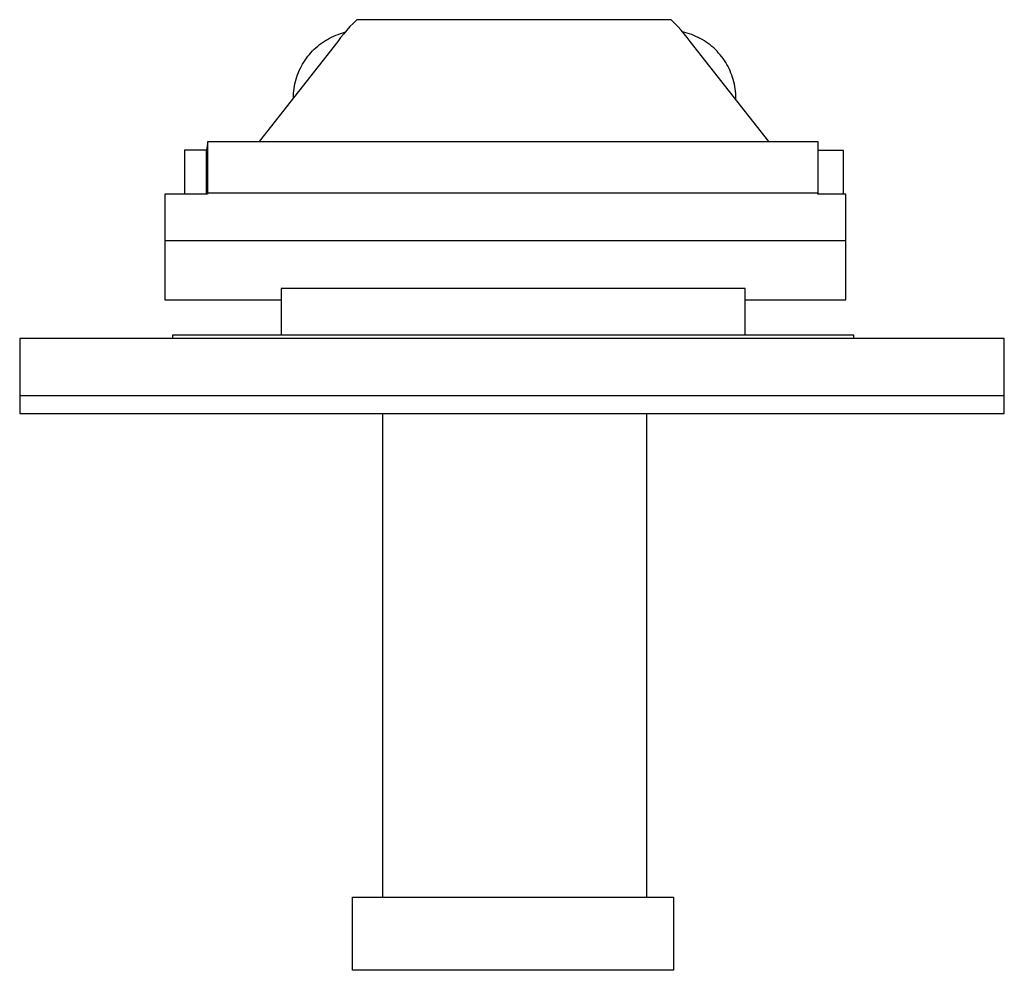
# Model space of a CAD drawing. Units: millimetres. Extents: x -835 to 958, y -901 to 976.
# Drawn here: x 277 to 378, y -773 to -675 of the extents above; entities that cross this region are included whole.
import ezdxf

# ---------------------------------------------------------------- set-up
doc = ezdxf.new("R2010")
doc.units = ezdxf.units.MM
doc.header["$MEASUREMENT"] = 0
doc.layers.add('Default', color=7, linetype='Continuous', true_color=0x000000)

msp = doc.modelspace()

# ---------------------------------------------------------------- linework, layer by layer
at = {"layer": 'Default', "color": 7, "true_color": 0xffffff}
for p, q in [((311.67, -674.99), (311.32, -675.34)), ((343.97, -674.99), (311.67, -674.99)), ((344.33, -675.34), (343.97, -674.99)), ((310.97, -675.7), (310.64, -676.06)), ((311.32, -675.34), (310.97, -675.7)), ((344.67, -675.7), (344.33, -675.34)), ((345, -676.06), (344.67, -675.7)), ((308.45, -677.14), (308.65, -677.01)), ((308.65, -677.01), (308.87, -676.9)), ((308.87, -676.9), (309.08, -676.79)), ((309.08, -676.79), (309.3, -676.68)), ((309.3, -676.68), (309.53, -676.59)), ((309.53, -676.59), (309.75, -676.5)), ((310.01, -676.83), (309.71, -677.22)), ((309.75, -676.5), (309.98, -676.42)), ((309.98, -676.42), (310.22, -676.35)), ((310.32, -676.44), (310.01, -676.83)), ((310.22, -676.35), (310.45, -676.29)), ((310.64, -676.06), (310.32, -676.44)), ((345.33, -676.44), (345, -676.06)), ((345.39, -676.3), (345.16, -676.25)), ((345.64, -676.83), (345.33, -676.44)), ((345.63, -676.37), (345.39, -676.3)), ((345.86, -676.44), (345.63, -676.37)), ((345.94, -677.22), (345.64, -676.83)), ((346.09, -676.52), (345.86, -676.44)), ((346.31, -676.61), (346.09, -676.52)), ((346.53, -676.71), (346.31, -676.61)), ((346.75, -676.81), (346.53, -676.71)), ((346.97, -676.92), (346.75, -676.81)), ((347.18, -677.04), (346.97, -676.92)), ((309.71, -677.22), (301.63, -687.52)), ((307.12, -678.2), (307.3, -678.03)), ((307.3, -678.03), (307.47, -677.87)), ((307.47, -677.87), (307.66, -677.71)), ((307.66, -677.71), (307.85, -677.55)), ((307.85, -677.55), (308.04, -677.41)), ((308.04, -677.41), (308.24, -677.27)), ((308.24, -677.27), (308.45, -677.14)), ((354.01, -687.52), (345.94, -677.22)), ((347.39, -677.17), (347.18, -677.04)), ((347.59, -677.3), (347.39, -677.17)), ((347.79, -677.44), (347.59, -677.3)), ((347.98, -677.59), (347.79, -677.44)), ((348.17, -677.74), (347.98, -677.59)), ((348.35, -677.9), (348.17, -677.74)), ((348.53, -678.07), (348.35, -677.9)), ((306.36, -679.14), (306.5, -678.95)), ((306.5, -678.95), (306.64, -678.75)), ((306.64, -678.75), (306.8, -678.56)), ((306.8, -678.56), (306.96, -678.38)), ((306.96, -678.38), (307.12, -678.2)), ((348.7, -678.24), (348.53, -678.07)), ((348.86, -678.42), (348.7, -678.24)), ((349.02, -678.6), (348.86, -678.42)), ((349.17, -678.79), (349.02, -678.6)), ((349.32, -678.98), (349.17, -678.79)), ((349.46, -679.18), (349.32, -678.98)), ((305.76, -680.2), (305.87, -679.98)), ((305.87, -679.98), (305.98, -679.77)), ((305.98, -679.77), (306.1, -679.56)), ((306.1, -679.56), (306.22, -679.35)), ((306.22, -679.35), (306.36, -679.14)), ((349.59, -679.39), (349.46, -679.18)), ((349.71, -679.59), (349.59, -679.39)), ((349.83, -679.81), (349.71, -679.59)), ((349.94, -680.02), (349.83, -679.81)), ((350.04, -680.24), (349.94, -680.02)), ((305.43, -681.11), (305.5, -680.88)), ((305.5, -680.88), (305.58, -680.65)), ((305.58, -680.65), (305.67, -680.43)), ((305.67, -680.43), (305.76, -680.2)), ((350.13, -680.47), (350.04, -680.24)), ((350.22, -680.69), (350.13, -680.47)), ((350.3, -680.92), (350.22, -680.69)), ((350.37, -681.15), (350.3, -680.92)), ((305.19, -682.3), (305.22, -682.06)), ((305.22, -682.06), (305.26, -681.82)), ((305.26, -681.82), (305.31, -681.59)), ((305.31, -681.59), (305.36, -681.35)), ((305.36, -681.35), (305.43, -681.11)), ((350.43, -681.39), (350.37, -681.15)), ((350.49, -681.62), (350.43, -681.39)), ((350.53, -681.86), (350.49, -681.62)), ((350.57, -682.1), (350.53, -681.86)), ((305.15, -682.79), (305.17, -682.55)), ((305.15, -683.03), (305.15, -682.79)), ((305.17, -682.55), (305.19, -682.3)), ((350.6, -682.34), (350.57, -682.1)), ((350.62, -682.58), (350.6, -682.34)), ((350.63, -682.83), (350.62, -682.58)), ((350.64, -683.07), (350.63, -682.83)), ((350.64, -683.21), (350.64, -683.07)), ((296.35, -687.52), (296.23, -688.41)), ((296.35, -687.52), (359.07, -687.52)), ((296.35, -692.8), (296.35, -687.52)), ((359.07, -687.52), (359.07, -692.8)), ((293.96, -688.41), (293.96, -692.91)), ((296.23, -688.41), (293.96, -688.41)), ((296.23, -692.91), (296.23, -688.41)), ((361.68, -688.42), (359.07, -688.42)), ((361.68, -692.91), (361.68, -688.42)), ((291.94, -692.91), (291.94, -697.67)), ((296.33, -692.91), (291.94, -692.91)), ((296.35, -692.8), (296.33, -692.91)), ((359.07, -692.8), (296.35, -692.8)), ((359.07, -692.91), (359.07, -692.8)), ((361.94, -692.91), (359.07, -692.91)), ((361.94, -697.67), (361.94, -692.91)), ((291.94, -697.67), (291.94, -703.76)), ((291.94, -697.67), (361.94, -697.67)), ((361.94, -703.76), (361.94, -697.67)), ((303.89, -702.61), (303.89, -707.39)), ((351.59, -702.61), (303.89, -702.61)), ((351.59, -707.39), (351.59, -702.61)), ((291.94, -703.76), (303.89, -703.76)), ((351.59, -703.76), (361.94, -703.76)), ((277.02, -707.74), (277.02, -715.45)), ((378.22, -707.74), (277.02, -707.74)), ((292.72, -707.39), (292.72, -707.74)), ((362.76, -707.39), (292.72, -707.39)), ((362.76, -707.74), (362.76, -707.39)), ((378.22, -713.63), (378.22, -707.74)), ((378.22, -713.63), (277.02, -713.63)), ((378.22, -715.45), (378.22, -713.63)), ((277.02, -715.45), (378.22, -715.45)), ((314.33, -765.15), (314.33, -715.45)), ((341.46, -715.45), (341.46, -765.15)), ((311.22, -765.15), (344.22, -765.15)), ((311.22, -772.67), (311.22, -765.15)), ((344.22, -765.15), (344.22, -772.67)), ((344.22, -772.67), (311.22, -772.67))]:
    msp.add_line(p, q, dxfattribs=at)

doc.saveas('drawing.dxf')
